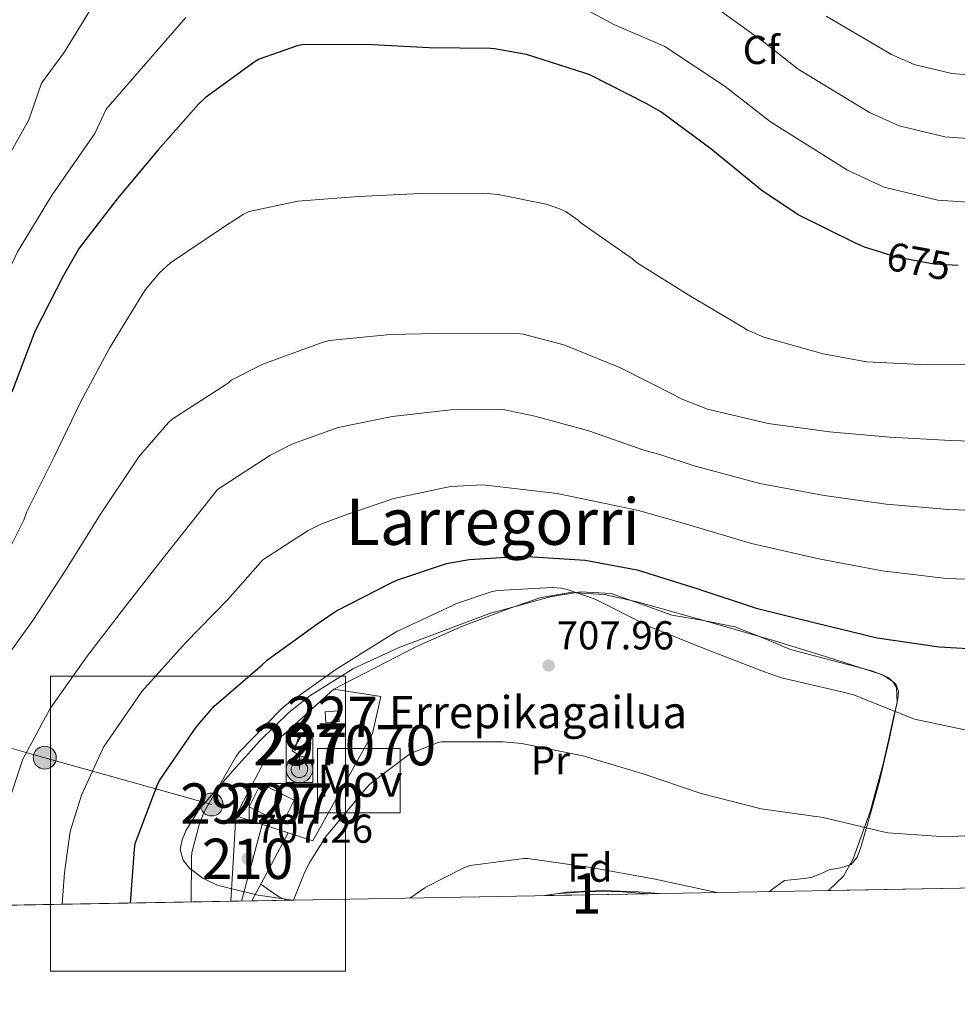
# Model space of a CAD drawing. Units: metres. Extents: x 620646 to 627529, y 4752627 to 4757376.
# Drawn here: x 622111 to 622344, y 4752627 to 4752871 of the extents above; entities that cross this region are included whole.
import ezdxf
from ezdxf.enums import TextEntityAlignment as Align

# ---------------------------------------------------------------- set-up
doc = ezdxf.new("R2010")
doc.units = ezdxf.units.M
doc.header["$MEASUREMENT"] = 0
for name, pattern in [('DGN Style 2', [85.7883, 51.47298, -34.31532000000001]), ('DGN Style 3', [120.10362, 85.7883, -34.31532000000001]), ('DGN Style 4', [137.34706830000002, 68.63064000000001, -34.31532000000001, 0.08578830000000001, -34.31532000000001]), ('DGN Style 5', [60.05181, 25.73649, -34.31532000000001]), ('DGN Style 7', [171.57660000000004, 77.20947000000001, -34.31532000000001, 25.73649, -34.31532000000001])]:
    doc.linetypes.add(name, pattern=pattern)
for name, color, linetype, lineweight in [('Nivel 15', 7, 'Continuous', 0), ('Nivel 20', 7, 'Continuous', 0), ('Nivel 21', 7, 'Continuous', 0), ('Nivel 22', 7, 'Continuous', 0), ('Nivel 23', 7, 'Continuous', 0), ('Nivel 27', 7, 'Continuous', 0), ('Nivel 32', 7, 'Continuous', 0), ('Nivel 33', 7, 'Continuous', 0), ('Nivel 35', 7, 'Continuous', 0), ('Nivel 36', 7, 'Continuous', 0), ('Nivel 37', 7, 'Continuous', 0), ('Nivel 4', 7, 'Continuous', 0), ('Nivel 41', 7, 'Continuous', 0), ('Nivel 44', 7, 'Continuous', 0), ('Nivel 45', 7, 'Continuous', 0), ('Nivel 48', 7, 'Continuous', 0), ('Nivel 49', 7, 'Continuous', 0), ('Nivel 5', 7, 'Continuous', 0), ('Nivel 52', 7, 'Continuous', 0), ('Nivel 54', 7, 'Continuous', 0), ('Nivel 57', 7, 'Continuous', 0), ('Nivel 58', 7, 'Continuous', 0), ('Nivel 61', 7, 'Continuous', 0), ('Nivel 62', 7, 'Continuous', 0), ('Nivel 7', 7, 'Continuous', 0)]:
    doc.layers.add(name, color=color, linetype=linetype, lineweight=lineweight)
doc.styles.add('Style-Arial', font='txt')
doc.styles.add('Style-Arial Narrow', font='txt')
doc.styles.add('Style-Helvetica-Narrow-Oblique', font='txt')
doc.styles.add('Style-Times New Roman', font='txt')

# ---------------------------------------------------------------- blocks, each defined once
blk = doc.blocks.new('5PATER_14')
at = {"layer": 'Nivel 7', "linetype": 'Continuous', "lineweight": 0}
h = blk.add_hatch(color=51, dxfattribs=at)
edge = h.paths.add_edge_path()
edge.add_ellipse((-0.004976063966751099, 0.003232695162296295), major_axis=(-1.164755914068179, -1.038079994975717), ratio=0.999080410819105, start_angle=0, end_angle=360)
blk = doc.blocks.new('5PELE_8')
at = {"layer": 'Nivel 32', "linetype": 'Continuous', "lineweight": 0}
h = blk.add_hatch(color=9, dxfattribs=at)
edge = h.paths.add_edge_path()
edge.add_arc((-0.02654626965522766, 0.04024100303649902), 28.49973457508731, 0, 360)
at = {"layer": 'Nivel 32', "color": 252, "linetype": 'Continuous', "lineweight": 0}
blk.add_circle((-0.02654626965522766, 0.04024100303649902, 0.02613720071713033), 28.49973457508731, dxfattribs=at)
blk = doc.blocks.new('5ANTEN_3')
at = {"layer": 'Nivel 33', "linetype": 'Continuous', "lineweight": 0, "extrusion": (0, 0, -1)}
blk.add_hatch(color=5, dxfattribs=at).paths.add_polyline_path([(-2.584362179040909, 75.58157539367676), (-0.8779741525650024, 87.69501638412476), (7.091292470693588, 78.75644162297249)])
at = {"layer": 'Nivel 33', "linetype": 'Continuous', "lineweight": 0}
for points in [[(3.923076450824738, -35.83106574416161), (-3.276641339063644, -35.77540472149849), (-9.266356259584427, -34.42907151579857), (-14.45223715901375, -32.58894246816635), (-19.22885695099831, -29.55195268988609), (-22.70398154854774, -26.32502067089081), (-26.47213676571846, -22.19580474495888), (-29.03879284858704, -17.87587347626686), (-31.10160320997238, -13.05982717871666), (-32.35052964091301, -6.450035959482193), (-32.50413763523102, -0.4487249851226807), (-31.7631923854351, 4.845655798912048), (-29.41071379184723, 11.62760868668556), (-26.97756588459015, 15.90888646245003), (-23.24369585514069, 20.28011041879654), (-19.92063310742378, 23.25448152422905), (-17.10528147220612, 25.23275721073151), (-9.87927931547165, 28.57696291804314), (-5.268636643886566, 29.94134685397148), (1.233427792787552, 30.19108557701111), (9.125387459993362, 29.1300522685051), (14.80815652012825, 26.88607355952263), (20.18397969007492, 23.74444928765297), (23.36375448107719, 21.11981296539307), (25.74356058239937, 18.50136119127274), (29.10477384924889, 13.47527283430099), (31.17222258448601, 9.259202986955643), (32.43970271945, 5.049317717552185), (33.302560120821, 0.2425481975078583), (33.25926822423935, -5.357232302427292), (32.42141917347908, -10.25085565447807), (30.47665560245514, -16.03594002127647), (27.83733096718788, -21.11564028263092), (24.7057566344738, -25.19151443243027), (22.88959270715714, -27.27751690149307), (19.0673226416111, -30.1480265557766), (13.94510352611542, -33.00848636031151), (9.130603343248367, -34.87130454182625)], [(2.820530265569687, -23.22228276729584), (-1.779289424419403, -23.18672156333923), (-5.672178953886032, -22.25660714507103), (-8.76355367898941, -21.13268506526947), (-11.55030173063278, -19.41110578179359), (-13.73475411534309, -17.39417663216591), (-16.31377935409546, -14.67418265342712), (-17.79362073540688, -12.06268852949142), (-18.97270080447197, -9.353517532348633), (-19.73942747712135, -5.047501474618912), (-19.80927383899689, -1.146881312131882), (-19.38609746098518, 1.849908858537674), (-17.85136809945107, 6.338136404752731), (-16.53363844752312, 8.627996355295181), (-14.21208265423775, 11.41010600328445), (-11.99748057126999, 13.29302400350571), (-10.6898008286953, 14.28293493390083), (-5.471450984477997, 16.64264121651649), (-3.266125738620758, 17.3256062567234), (0.6352675557136536, 17.49544870853424), (5.929648339748383, 16.75450345873833), (9.319465160369873, 15.42827007174492), (13.00308567285538, 13.2997487783432), (14.59297305345535, 11.98743060231209), (15.78287610411644, 10.67820477485657), (18.15572461485863, 7.159788280725479), (19.33635085821152, 4.65060943365097), (20.1169927418232, 2.144522845745087), (20.59455412626266, -0.7592288255691528), (20.56749671697617, -4.259091645479202), (20.14432027935982, -7.255881756544113), (18.81499460339546, -11.04568293690681), (17.0895499587059, -14.33241140842438), (14.96798628568649, -17.11606720089912), (14.26182919740677, -17.91062435507774), (12.14954236149788, -19.49432718753815), (8.53344902396202, -21.56641435623169), (5.725055009126663, -22.64472529292107)]]:
    blk.add_hatch(color=5, dxfattribs=at).paths.add_polyline_path(points)
at = {"layer": 'Nivel 33', "color": 7, "linetype": 'Continuous', "lineweight": 0, "flags": 128}
blk.add_lwpolyline([(0.7767765522003174, -3.006066977977753), (0.824399471282959, 54.89475587010384), (-10.96249875426292, 43.68564790487289), (0.8779741525650024, 87.69501638412476)], dxfattribs=at)
for points in [[(-23.24369585514069, 20.28011041879654), (-26.97756588459015, 15.90888646245003), (-29.41071379184723, 11.62760868668556), (-31.7631923854351, 4.845655798912048), (-32.50413763523102, -0.4487249851226807), (-32.35052964091301, -6.450035959482193), (-31.10160320997238, -13.05982717871666), (-29.03879284858704, -17.87587347626686), (-26.47213676571846, -22.19580474495888), (-22.70398154854774, -26.32502067089081), (-19.22885695099831, -29.55195268988609), (-14.45223715901375, -32.58894246816635), (-9.266356259584427, -34.42907151579857), (-3.276641339063644, -35.77540472149849), (3.923076450824738, -35.83106574416161), (9.130603343248367, -34.87130454182625), (13.94510352611542, -33.00848636031151), (19.0673226416111, -30.1480265557766), (22.88959270715714, -27.27751690149307), (24.7057566344738, -25.19151443243027), (27.83733096718788, -21.11564028263092), (30.47665560245514, -16.03594002127647), (32.42141917347908, -10.25085565447807), (33.25926822423935, -5.357232302427292), (33.302560120821, 0.2425481975078583), (32.43970271945, 5.049317717552185), (31.17222258448601, 9.259202986955643), (29.10477384924889, 13.47527283430099), (25.74356058239937, 18.50136119127274), (23.36375448107719, 21.11981296539307), (20.18397969007492, 23.74444928765297), (14.80815652012825, 26.88607355952263), (9.125387459993362, 29.1300522685051), (1.233427792787552, 30.19108557701111), (-5.268636643886566, 29.94134685397148), (-9.87927931547165, 28.57696291804314), (-17.10528147220612, 25.23275721073151), (-19.92063310742378, 23.25448152422905)], [(-14.21208265423775, 11.41010600328445), (-16.53363844752312, 8.627996355295181), (-17.85136809945107, 6.338136404752731), (-19.38609746098518, 1.849908858537674), (-19.80927383899689, -1.146881312131882), (-19.73942747712135, -5.047501474618912), (-18.97270080447197, -9.353517532348633), (-17.79362073540688, -12.06268852949142), (-16.31377935409546, -14.67418265342712), (-13.73475411534309, -17.39417663216591), (-11.55030173063278, -19.41110578179359), (-8.76355367898941, -21.13268506526947), (-5.672178953886032, -22.25660714507103), (-1.779289424419403, -23.18672156333923), (2.820530265569687, -23.22228276729584), (5.725055009126663, -22.64472529292107), (8.53344902396202, -21.56641435623169), (12.14954236149788, -19.49432718753815), (14.26182919740677, -17.91062435507774), (14.96798628568649, -17.11606720089912), (17.0895499587059, -14.33241140842438), (18.81499460339546, -11.04568293690681), (20.14432027935982, -7.255881756544113), (20.56749671697617, -4.259091645479202), (20.59455412626266, -0.7592288255691528), (20.1169927418232, 2.144522845745087), (19.33635085821152, 4.65060943365097), (18.15572461485863, 7.159788280725479), (15.78287610411644, 10.67820477485657), (14.59297305345535, 11.98743060231209), (13.00308567285538, 13.2997487783432), (9.319465160369873, 15.42827007174492), (5.929648339748383, 16.75450345873833), (0.6352675557136536, 17.49544870853424), (-3.266125738620758, 17.3256062567234), (-5.471450984477997, 16.64264121651649), (-10.6898008286953, 14.28293493390083), (-11.99748057126999, 13.29302400350571)]]:
    blk.add_lwpolyline(points, close=True, dxfattribs=at)
at = {"layer": 'Nivel 33', "color": 7, "linetype": 'Continuous', "lineweight": 0}
blk.add_3dface([(0.8779741525650024, 87.69501638412476), (2.584362179040909, 75.58157539367676), (-7.091292470693588, 78.75644162297249)], dxfattribs=at)

msp = doc.modelspace()

# ---------------------------------------------------------------- linework, layer by layer
at = {"layer": 'Nivel 15', "color": 1, "linetype": 'Continuous', "lineweight": 0, "extrusion": (-0.005530155671469145, -0.009081631790761257, 0.9999434690732605), "elevation": -45893.00028795534, "flags": 128}
msp.add_lwpolyline([(622172.8215702623, 4752468.773103513), (622175.7718569711, 4752473.583301881), (622177.5618295968, 4752472.493256928), (622174.611542888, 4752467.683058562), (622172.8215702623, 4752468.773103513)], dxfattribs=at)
at = {"layer": 'Nivel 15', "color": 1, "linetype": 'Continuous', "lineweight": 0, "extrusion": (0.06713189719622885, -0.06628983978395228, 0.9955395348856081), "elevation": -272577.4682576175, "flags": 128}
msp.add_lwpolyline([(3818951.608852141, 2883814.810585139), (3818954.495199587, 2883806.013114), (3818948.37306628, 2883804.006230026), (3818945.479603279, 2883812.796706202), (3818951.608852141, 2883814.810585139)], dxfattribs=at)
at = {"layer": 'Nivel 15', "color": 1, "linetype": 'Continuous', "lineweight": 0}
msp.add_polyline3d([(622186.5399999991, 4752699.24, 710.02), (622189.8599999994, 4752699.49, 709.96), (622190.0599999987, 4752696.869999999, 709.89), (622186.7399999984, 4752696.619999999, 709.96), (622186.5399999991, 4752699.24, 710.02)], dxfattribs=at)
at = {"layer": 'Nivel 20', "color": 7, "linetype": 'DGN Style 2', "lineweight": 0, "extrusion": (-0.09074705686381326, 0.02945789076656093, 0.9954381971484425), "elevation": 84248.06132052567, "flags": 128}
msp.add_lwpolyline([(-4712561.651179776, -871570.4083746914), (-4712561.651179776, -871584.1387971211)], dxfattribs=at)
at = {"layer": 'Nivel 20', "color": 7, "linetype": 'DGN Style 2', "lineweight": 0, "extrusion": (-0.08962281465459568, 0.02909451894986059, 0.9955507320375313), "elevation": 83220.63308828807, "flags": 128}
msp.add_lwpolyline([(-4712547.733953133, -871737.8753846288), (-4712547.733953137, -871744.3491084427)], dxfattribs=at)
at = {"layer": 'Nivel 20', "color": 7, "linetype": 'DGN Style 2', "lineweight": 0}
msp.add_polyline3d([(622164.3999999985, 4752673.449999999, 707.14), (622173.7399999984, 4752691.300000001, 707.65), (622188.7199999988, 4752704.93, 707.27), (622200.3599999994, 4752703.08, 708.04), (622198.3200000003, 4752693.93, 709.0600000000001), (622183.5300000012, 4752667.24, 709.0600000000001)], dxfattribs=at)
at = {"layer": 'Nivel 21', "color": 7, "linetype": 'Continuous', "lineweight": 0, "extrusion": (-0.3026286868302395, -0.006129188594030379, 0.9530888263716996), "elevation": -216740.8600327349, "flags": 128}
msp.add_lwpolyline([(-4739079.623657517, 684791.0058319755), (-4739089.280335408, 684791.7987204343), (-4739100.784204109, 684792.7567939833)], dxfattribs=at)
at = {"layer": 'Nivel 21', "color": 7, "linetype": 'Continuous', "lineweight": 0, "extrusion": (0.5198867832570542, -0.2878147837287412, 0.8042887434633228), "elevation": -1043858.188181575, "flags": 128}
msp.add_lwpolyline([(4459336.728094399, 1414027.744904674), (4459345.599039197, 1414027.896358967), (4459355.860907156, 1414028.081469768)], dxfattribs=at)
at = {"layer": 'Nivel 22', "color": 30, "linetype": 'DGN Style 5', "lineweight": 30, "elevation": 675, "flags": 128}
msp.add_lwpolyline([(622343.7399999984, 4752810.119999999), (622337.8099999987, 4752810.439999999), (622328.379999999, 4752812.17), (622324.7899999991, 4752813.300000001)], dxfattribs=at)
at = {"layer": 'Nivel 23', "color": 7, "linetype": 'DGN Style 4', "lineweight": 0, "extrusion": (-0.004761398770803424, -0.01762829155805237, 0.9998332723101836), "elevation": -86037.02769108393, "flags": 128}
msp.add_lwpolyline([(-638639.3086259123, 4749707.30235187), (-638639.3086259142, 4749687.587126788)], dxfattribs=at)
at = {"layer": 'Nivel 27', "color": 6, "linetype": 'Continuous', "lineweight": 13}
msp.add_polyline3d([(622183.5300000012, 4752667.24, 709.1800000000001), (622177.3999999985, 4752669.23, 706.8000000000001), (622164.3999999985, 4752673.449999999, 707.14), (622173.7399999984, 4752691.300000001, 705.37), (622188.7199999988, 4752704.93, 707.27), (622200.3599999994, 4752703.08, 707.7), (622198.3200000003, 4752693.93, 708.91), (622183.5300000012, 4752667.24, 709.1800000000001)], dxfattribs=at)
at = {"layer": 'Nivel 32', "color": 6, "linetype": 'DGN Style 7', "lineweight": 0}
msp.add_polyline3d([(622158.3900000006, 4752676.27, 705.21), (622116.9499999993, 4752687.9, 691.41), (622056.6000000015, 4752704.720000001, 668.8000000000001), (621989.7100000009, 4752722.77, 635.07), (621921, 4752743.6, 611.97), (621921, 4752766.540000001, 610.94), (621767.4899999984, 4752780.290000001, 578.08), (621741.5500000007, 4752781.640000001, 576.34)], dxfattribs=at)
at = {"layer": 'Nivel 35', "color": 92, "linetype": 'DGN Style 3', "lineweight": 0}
for points in [[(622311.4299999997, 4752654.91, 713.96), (622311.7300000004, 4752655.050000001, 713.92), (622315.2800000012, 4752658.49, 713.29), (622317.7100000009, 4752662.82, 712.53), (622321.8900000006, 4752674.52, 710.27), (622325.1400000006, 4752686.380000001, 707.92), (622326.4600000009, 4752692.130000001, 706.77), (622327.6999999993, 4752697.9, 705.62), (622328.5799999982, 4752701.619999999, 704.9), (622328.4699999988, 4752705.32, 704.34), (622327.5, 4752706.84, 704.2), (622325.1000000015, 4752708.390000001, 704.12), (622322.3200000003, 4752709.42, 704.08), (622312.1499999985, 4752712.09, 703.85), (622302.1000000015, 4752714.790000001, 703.83), (622295.2199999988, 4752717.68, 704.19), (622288.2800000012, 4752720.42, 704.6), (622280.4800000004, 4752721.949999999, 704.85), (622272.6600000001, 4752723.24, 705.11), (622265.129999999, 4752726.050000001, 705.37), (622257.5599999987, 4752728.619999999, 705.62), (622249.9800000004, 4752729.060000001, 705.5600000000001), (622242.4499999993, 4752727.85, 705.62), (622235.0300000012, 4752725.800000001, 706.13), (622227.6000000015, 4752723.75, 706.64), (622216.3399999999, 4752719.529999999, 706.77), (622205.0799999982, 4752715.300000001, 706.9), (622193.629999999, 4752710.02, 706.85), (622182.8000000007, 4752703.27, 706.64), (622177.5199999996, 4752699.130000001, 706.54), (622170.4499999993, 4752692.16, 706.34), (622163.6000000015, 4752684.59, 706.13), (622155.2300000004, 4752674.92, 705.0500000000001), (622152.0500000007, 4752669.939999999, 704.53), (622151.0399999991, 4752667.5, 704.46), (622150.5500000007, 4752665.130000001, 704.6), (622151.2899999991, 4752662.439999999, 705.09), (622152.879999999, 4752660.48, 705.65), (622156.2699999996, 4752657.91, 706.6), (622160.0199999996, 4752656.17, 707.41), (622169.9699999988, 4752653.790000001, 709.21), (622178.5599999987, 4752652.540000001, 710.74)], [(622241.1099999994, 4752653.65, 716.5600000000001), (622243.7300000004, 4752654.119999999, 716.37), (622252.0399999991, 4752654.640000001, 716.21), (622260.370000001, 4752654.630000001, 716.12), (622266.8999999985, 4752654.109999999, 716.3000000000001)]]:
    msp.add_polyline3d(points, dxfattribs=at)
at = {"layer": 'Nivel 36', "color": 92, "linetype": 'Continuous', "lineweight": 0}
for points in [[(622188.7199999988, 4752704.93, 707.27), (622198.9800000004, 4752710.220000001, 706.6), (622209.2399999984, 4752715.5, 705.94), (622220.6499999985, 4752720.57, 705.9), (622232.4699999988, 4752725.029999999, 706.2), (622239.8999999985, 4752727.57, 706.1800000000001), (622247.4400000013, 4752728.939999999, 706.13), (622255.9200000018, 4752728.41, 706.04), (622264.3399999999, 4752726.5, 705.94), (622281.1799999997, 4752721.82, 705.7), (622297.9400000013, 4752716.970000001, 705.4300000000001), (622311.0899999999, 4752712.939999999, 705.09), (622324.1799999997, 4752708.710000001, 704.72), (622326.3900000006, 4752707.810000001, 704.71), (622328.2699999996, 4752706.15, 704.72), (622328.9400000013, 4752704.34, 704.73), (622328.7899999991, 4752702.5, 704.85), (622326.620000001, 4752692.290000001, 706.69), (622324.1799999997, 4752682.09, 708.76), (622321.9299999997, 4752673.720000001, 710.19), (622319.5, 4752665.380000001, 711.64), (622318.6900000013, 4752663.18, 712.24), (622317.1999999993, 4752661.42, 712.85), (622314.5199999996, 4752660.58, 713.19), (622311.7600000016, 4752660.07, 713.49), (622309.5300000012, 4752659.1, 713.99), (622307.2800000012, 4752658.15, 714.45), (622303.9600000009, 4752657.720000001, 714.57), (622300.620000001, 4752657.380000001, 714.64), (622297.7300000004, 4752655.359999999, 715.13), (622296.870000001, 4752654.65, 715.28)], [(622177.0100000016, 4752652.51, 710.58), (622175.25, 4752653.290000001, 709.84), (622172.9100000001, 4752654.880000001, 708.25), (622170.5599999987, 4752656.460000001, 706.65)], [(622269.5199999996, 4752654.16, 716.37), (622264.2699999996, 4752654.630000001, 716.5), (622255.4699999988, 4752654.93, 716.72), (622246.6700000018, 4752654.5, 716.95), (622241.1400000006, 4752653.65, 717.08)]]:
    msp.add_polyline3d(points, dxfattribs=at)
at = {"layer": 'Nivel 4', "color": 30, "linetype": 'Continuous', "lineweight": 30, "flags": 128}
for points, elevation in [([(622228.5899999999, 4752863.9), (622227.6499999985, 4752863.939999999), (622212.3900000006, 4752864.109999999), (622196.7600000016, 4752864.92), (622180.879999999, 4752864.85), (622179.629999999, 4752864.59), (622170.1700000018, 4752861.32), (622169.2300000004, 4752860.77), (622156.7699999996, 4752851.75), (622155.0899999999, 4752850.18), (622145.1000000015, 4752838.779999999), (622134.8999999985, 4752826.619999999), (622125.5, 4752814.4), (622121.5799999982, 4752807.619999999), (622114.5599999987, 4752793.869999999), (622114.2699999996, 4752793.029999999), (622108.75, 4752778.640000001)], 675), ([(622324.7899999991, 4752813.300000001), (622320.4899999984, 4752814.66), (622318.129999999, 4752815.74), (622304.0199999996, 4752822.67), (622294.7399999984, 4752828.859999999), (622294.120000001, 4752829.42), (622282.3399999999, 4752839.029999999), (622269.8900000006, 4752848.23), (622266.2800000012, 4752850.27), (622252.2699999996, 4752857.41), (622251.0199999996, 4752857.810000001), (622236.5300000012, 4752862.449999999), (622228.5899999999, 4752863.9)], 675), ([(622138.25, 4752651.82), (622139.1999999993, 4752665.220000001), (622139.4299999997, 4752666.58), (622144.8299999982, 4752680.98), (622145.4400000013, 4752682.23), (622154.5500000007, 4752695.49), (622159.0399999991, 4752700.66), (622170.8900000006, 4752710.970000001), (622172.2199999988, 4752712.220000001), (622184.4899999984, 4752721.040000001), (622189.2300000004, 4752724.25), (622202.8200000003, 4752731.189999999), (622204.3900000006, 4752731.99), (622216.7399999984, 4752736.08), (622222.3000000007, 4752737.140000001), (622235.6099999994, 4752737.960000001), (622251.129999999, 4752736.92), (622264.0399999991, 4752734.540000001), (622278.879999999, 4752729.869999999), (622293.6000000015, 4752725.050000001), (622308.3599999994, 4752721.34), (622323.6400000006, 4752717.689999999), (622339.0700000003, 4752715.4), (622354.7600000016, 4752714.470000001)], 700)]:
    msp.add_lwpolyline(points, dxfattribs=dict(at, elevation=elevation))
at = {"layer": 'Nivel 49', "color": 7, "linetype": 'Continuous', "lineweight": 0, "extrusion": (-0.09261766303106267, -0.001649813895726531, 0.9957003799380485), "elevation": -64767.1361929691, "flags": 128}
msp.add_lwpolyline([(-4740817.480416993, 704130.769004643), (-4740817.480416993, 703886.0381032452)], dxfattribs=at)
at = {"layer": 'Nivel 49', "color": 7, "linetype": 'Continuous', "lineweight": 0, "extrusion": (0.01007770871470922, 0.0001797497483042358, 0.9999492024483492), "elevation": 7841.576554768426, "flags": 128}
msp.add_lwpolyline([(622228.0817543417, 4752652.777257627), (622202.2904437855, 4752652.317257619)], dxfattribs=at)
at = {"layer": 'Nivel 49', "color": 7, "linetype": 'Continuous', "lineweight": 0, "extrusion": (-0.3164122091457855, -0.005638449457122306, 0.9486050399355905), "elevation": -222988.2737438318, "flags": 128}
msp.add_lwpolyline([(-4740812.679992242, 670643.2457075678), (-4740812.679992242, 670461.0123931058)], dxfattribs=at)
at = {"layer": 'Nivel 49', "color": 7, "linetype": 'Continuous', "lineweight": 0, "extrusion": (-0.3166630686851251, -0.006077985963246163, 0.9485186128999001), "elevation": -225233.3744596426, "flags": 128}
msp.add_lwpolyline([(-4739837.541083276, 676763.2134942412), (-4739837.541083276, 676757.7197068445)], dxfattribs=at)
at = {"layer": 'Nivel 49', "color": 7, "linetype": 'Continuous', "lineweight": 0, "extrusion": (-0.3164132380147068, -0.005589242673468814, 0.9486049879562019), "elevation": -222755.0496725254, "flags": 128}
msp.add_lwpolyline([(-4740922.545617359, 669960.0256328136), (-4740922.545617359, 669949.28186718)], dxfattribs=at)
at = {"layer": 'Nivel 5', "color": 30, "linetype": 'Continuous', "lineweight": 0, "flags": 128}
for points, elevation in [([(622353.6600000001, 4752825.35), (622338.6799999997, 4752826.32), (622325.370000001, 4752829.529999999), (622316.2899999991, 4752833.720000001), (622297.1499999985, 4752845.720000001), (622285.8900000006, 4752854.540000001), (622270.9100000001, 4752864.470000001), (622258.2699999996, 4752869.92), (622248.9299999997, 4752875), (622239.5799999982, 4752880.09), (622232.1900000013, 4752883.949999999), (622224.6700000018, 4752887.640000001), (622216.1999999993, 4752890.92), (622207.3299999982, 4752893.210000001), (622198.0500000007, 4752894.560000001)], 670), ([(622137.4100000001, 4752888.560000001), (622121.8200000003, 4752863.119999999), (622116.1000000015, 4752855.380000001), (622113.0300000012, 4752846.24), (622104.2300000004, 4752830.68), (622096.9400000013, 4752816.310000001), (622090.1400000006, 4752800.119999999), (622084.0599999987, 4752783.33), (622077.6000000015, 4752766.92), (622071.8399999999, 4752753.119999999), (622064.75, 4752738.52), (622056.0799999982, 4752722.220000001), (622048.3000000007, 4752706.220000001), (622044.3200000003, 4752694.98), (622040.3500000015, 4752683.74), (622037.4100000001, 4752674.17), (622033.8299999982, 4752659.57), (622031.1799999997, 4752649.91)], 665), ([(622329.0799999982, 4752844.77), (622321.7399999984, 4752848.109999999), (622304.0500000007, 4752858.869999999), (622295.4499999993, 4752865.619999999), (622281.4800000004, 4752875.65)], 665), ([(622152, 4752871.689999999), (622141.4699999988, 4752859.58), (622132.1600000001, 4752848.869999999), (622129.3999999985, 4752842.890000001), (622118.8099999987, 4752827.67), (622110.1499999985, 4752813.51), (622102.370000001, 4752797.040000001), (622095.8399999999, 4752779.58), (622089.0700000003, 4752762.73), (622083.0799999982, 4752749.290000001), (622075.370000001, 4752734.66), (622065.9800000004, 4752718.029999999), (622057.9499999993, 4752701.609999999), (622053.5, 4752690.630000001), (622049.0500000007, 4752679.640000001), (622046.2399999984, 4752671.380000001), (622043.2100000009, 4752658.59), (622041.3999999985, 4752650.09)], 670), ([(622353.0100000016, 4752856.869999999), (622342.2199999988, 4752857.73), (622332.7899999991, 4752860.01), (622327.1999999993, 4752862.5), (622310.9499999993, 4752872.01)], 660), ([(622329.0799999982, 4752844.77), (622340.4499999993, 4752842.02), (622353.3299999982, 4752841.109999999)], 665), ([(622352.8299999982, 4752785.529999999), (622336.1600000001, 4752785.4), (622321.0300000012, 4752786.199999999), (622310.2399999984, 4752788.119999999), (622295.5399999991, 4752792.27), (622291.4299999997, 4752794.01), (622290.2699999996, 4752794.76), (622276.879999999, 4752802.689999999), (622263.8599999994, 4752810.869999999), (622262.879999999, 4752811.73), (622250.0399999991, 4752820.720000001), (622249.4400000013, 4752821.26), (622246.3999999985, 4752823.390000001), (622244.5899999999, 4752824.279999999), (622241.4899999984, 4752825.33), (622229.5100000016, 4752827.74), (622225.7300000004, 4752828.02), (622210.2100000009, 4752827.970000001), (622194.9100000001, 4752827.25), (622179.7600000016, 4752826.029999999), (622167.6900000013, 4752823.52), (622166.2699999996, 4752822.85), (622161.0399999991, 4752819.460000001), (622148.1999999993, 4752810.73), (622145.4100000001, 4752808.25), (622141.9400000013, 4752804.17), (622141.2100000009, 4752802.960000001), (622133.0300000012, 4752789.57), (622125.9400000013, 4752776.300000001), (622119.2399999984, 4752762.609999999), (622112.4699999988, 4752749), (622111.7300000004, 4752746.84), (622108.2100000009, 4752739.779999999)], 680), ([(622357.6400000006, 4752766.130000001), (622341.9200000018, 4752766.609999999), (622326.8000000007, 4752767.48), (622311.8099999987, 4752768.76), (622296.5700000003, 4752770.890000001), (622281.5500000007, 4752774.449999999), (622274.9400000013, 4752776.970000001), (622273.2899999991, 4752777.890000001), (622259.8999999985, 4752784.65), (622245.8500000015, 4752790.380000001), (622235.7100000009, 4752793.060000001), (622234.1999999993, 4752793.210000001), (622217.879999999, 4752793.279999999), (622202.6799999997, 4752792.92), (622187.6700000018, 4752791.43), (622185.8399999999, 4752790.99), (622171.0799999982, 4752785.619999999), (622163.2399999984, 4752781.609999999), (622162.5599999987, 4752780.960000001), (622161.7899999991, 4752780.43), (622148.620000001, 4752771.98), (622147.6700000018, 4752771.140000001), (622140.1999999993, 4752762.5), (622139.6099999994, 4752761.560000001), (622130.7600000016, 4752748.35), (622122.3299999982, 4752734.75), (622113.9699999988, 4752721.949999999), (622105.0799999982, 4752709.66)], 685), ([(622357.6900000013, 4752748.970000001), (622341.3900000006, 4752749.52), (622325.8500000015, 4752750.869999999), (622310.4699999988, 4752753), (622294.4899999984, 4752755.970000001), (622278.2100000009, 4752760.359999999), (622269.6499999985, 4752763.140000001), (622265.6799999997, 4752764.25), (622252.0399999991, 4752769.07), (622238.629999999, 4752772.68), (622230.7800000012, 4752774.33), (622217.8000000007, 4752774.27), (622203.1700000018, 4752772.57), (622189.8000000007, 4752769.859999999), (622178.3099999987, 4752765.76), (622172.8000000007, 4752762.949999999), (622159.8500000015, 4752754.48), (622146.5899999999, 4752737.75), (622137.1000000015, 4752725.59), (622127.4899999984, 4752713.119999999), (622118.3200000003, 4752700.08), (622111.5199999996, 4752687.51), (622107.3500000015, 4752675.02)], 690), ([(622357.7399999984, 4752731.810000001), (622340.870000001, 4752732.42), (622324.8999999985, 4752734.25), (622309.120000001, 4752737.24), (622292.3999999985, 4752741.040000001), (622274.870000001, 4752746.27), (622264.3500000015, 4752749.300000001), (622258.0599999987, 4752750.609999999), (622244.1700000018, 4752753.49), (622231.4100000001, 4752754.970000001), (622225.8399999999, 4752755.6), (622217.7199999988, 4752755.26), (622203.6499999985, 4752752.210000001), (622191.9400000013, 4752748.300000001), (622185.5300000012, 4752745.91), (622182.3599999994, 4752744.279999999), (622171.0799999982, 4752736.98), (622162.4200000018, 4752727.15), (622151.879999999, 4752716.439999999), (622141.0100000016, 4752704.290000001), (622131.5599999987, 4752690.49), (622126.0700000003, 4752678.630000001), (622123.2399999984, 4752669.550000001), (622121.879999999, 4752659.43), (622121.3000000007, 4752651.52)], 695), ([(622347.8000000007, 4752694.290000001), (622332.8900000006, 4752697.42), (622332.0899999999, 4752697.76), (622317.7300000004, 4752703.51), (622314.8299999982, 4752704.210000001), (622299.870000001, 4752707.689999999), (622295.6900000013, 4752709.24), (622281.2800000012, 4752714.77), (622267.3099999987, 4752720.380000001), (622253.6400000006, 4752727.23), (622246.6799999997, 4752729.640000001), (622245.1400000006, 4752729.970000001), (622242.9800000004, 4752730.130000001), (622229.4600000009, 4752729.42), (622228, 4752729.130000001), (622219.1700000018, 4752726.140000001), (622218.1999999993, 4752725.67), (622204.370000001, 4752719.26), (622202.6900000013, 4752718.210000001), (622189.1799999997, 4752709.779999999), (622176.8900000006, 4752701.060000001), (622175.6600000001, 4752699.91), (622165.1400000006, 4752689.16), (622164.379999999, 4752688.1), (622156.629999999, 4752674.59), (622155.379999999, 4752671.52), (622153.4600000009, 4752664.34), (622153.379999999, 4752663.140000001), (622153.2899999991, 4752652.09)], 705), ([(622356.2600000016, 4752669.1), (622340.7199999988, 4752668.210000001), (622326.2899999991, 4752669.24), (622325.1499999985, 4752669.529999999), (622310.2300000004, 4752673.02), (622294.8000000007, 4752675.210000001), (622279.9400000013, 4752678.98), (622265.3000000007, 4752683.98), (622250.5500000007, 4752688.32), (622235.4100000001, 4752691.439999999), (622230.7399999984, 4752691.800000001), (622215.4699999988, 4752691.869999999), (622214.6700000018, 4752691.66), (622208.1700000018, 4752689.07), (622207.1499999985, 4752688.5), (622197.7800000012, 4752681.43), (622196.8399999999, 4752680.43), (622186.8299999982, 4752668.380000001), (622182.6099999994, 4752661.710000001), (622181.3900000006, 4752659.119999999), (622178.6900000013, 4752652.540000001)], 710), ([(622283.7100000009, 4752654.41), (622283.4699999988, 4752654.470000001), (622268.1000000015, 4752657.790000001), (622252.5199999996, 4752660.609999999), (622236.9299999997, 4752662.859999999), (622235.879999999, 4752662.859999999), (622222.5500000007, 4752661.1), (622221.0199999996, 4752660.560000001), (622211.5899999999, 4752655.779999999), (622207.5799999982, 4752653.060000001)], 715)]:
    msp.add_lwpolyline(points, dxfattribs=dict(at, elevation=elevation))
at = {"layer": 'Nivel 52', "color": 1, "linetype": 'Continuous', "lineweight": 0}
for points in [[(622186.5399999991, 4752699.24, 710.02), (622186.7399999984, 4752696.619999999, 709.96), (622190.0599999987, 4752696.869999999, 709.89), (622189.8599999994, 4752699.49, 709.96)], [(622178.4100000001, 4752689.57, 709.96), (622180.1999999993, 4752688.48, 709.96), (622183.1499999985, 4752693.290000001, 710.02), (622181.3599999994, 4752694.380000001, 710.02)], [(622170.6000000015, 4752681.449999999, 712.71), (622167.7199999988, 4752675.68, 712.52), (622175.9800000004, 4752671.59, 711.69), (622178.8599999994, 4752677.35, 711.88)], [(622170.6000000015, 4752681.449999999, 712.71), (622167.7199999988, 4752675.68, 712.52), (622175.9800000004, 4752671.59, 711.69), (622178.8599999994, 4752677.35, 711.88)]]:
    msp.add_3dface(points, dxfattribs=at)
at = {"layer": 'Nivel 54', "color": 23, "linetype": 'Continuous', "lineweight": 0}
msp.add_polyline3d([(622168.370000001, 4752652.359999999, 706.6), (622172.5599999987, 4752660.18, 706.69), (622177.3999999985, 4752669.23, 706.8000000000001), (622177.3999999985, 4752669.23, 708.45), (622164.3999999985, 4752673.449999999, 707.14), (622163.7199999988, 4752661.93, 706.85), (622163.1600000001, 4752652.26, 706.61), (622163.1600000001, 4752652.26, 705.6)], close=True, dxfattribs=at)
at = {"layer": 'Nivel 57', "color": 92, "linetype": 'DGN Style 3', "lineweight": 0}
msp.add_polyline3d([(621990.3200000003, 4752649.18, 647.9300000000001), (622163.1600000001, 4752652.26, 705.6), (622168.370000001, 4752652.359999999, 707.34), (622178.5599999987, 4752652.540000001, 710.74), (622169.9699999988, 4752653.790000001, 709.21), (622160.0199999996, 4752656.17, 707.41), (622156.2699999996, 4752657.91, 706.6), (622152.879999999, 4752660.48, 705.65), (622151.2899999991, 4752662.439999999, 705.09), (622150.5500000007, 4752665.130000001, 704.6), (622151.0399999991, 4752667.5, 704.46), (622152.0500000007, 4752669.939999999, 704.53), (622155.2300000004, 4752674.92, 705.0500000000001), (622163.6000000015, 4752684.59, 706.13), (622170.4499999993, 4752692.16, 706.34), (622177.5199999996, 4752699.130000001, 706.54), (622182.8000000007, 4752703.27, 706.64), (622193.629999999, 4752710.02, 706.85), (622205.0799999982, 4752715.300000001, 706.9), (622216.3399999999, 4752719.529999999, 706.77), (622227.6000000015, 4752723.75, 706.64), (622235.0300000012, 4752725.800000001, 706.13), (622242.4499999993, 4752727.85, 705.62), (622249.9800000004, 4752729.060000001, 705.5600000000001), (622257.5599999987, 4752728.619999999, 705.62), (622265.129999999, 4752726.050000001, 705.37), (622272.6600000001, 4752723.24, 705.11), (622280.4800000004, 4752721.949999999, 704.85), (622288.2800000012, 4752720.42, 704.6), (622295.2199999988, 4752717.68, 704.19), (622302.1000000015, 4752714.790000001, 703.83), (622312.1499999985, 4752712.09, 703.85), (622322.3200000003, 4752709.42, 704.08), (622325.1000000015, 4752708.390000001, 704.12), (622327.5, 4752706.84, 704.2), (622328.4699999988, 4752705.32, 704.34), (622328.5799999982, 4752701.619999999, 704.9), (622327.6999999993, 4752697.9, 705.62), (622326.4600000009, 4752692.130000001, 706.77), (622325.1400000006, 4752686.380000001, 707.92), (622321.8900000006, 4752674.52, 710.27), (622317.7100000009, 4752662.82, 712.53), (622315.2800000012, 4752658.49, 713.29), (622311.7300000004, 4752655.050000001, 713.92), (622311.4299999997, 4752654.91, 713.96), (622555.0700000003, 4752659.25, 736.63)], dxfattribs=at)
msp.add_polyline3d([(622266.8999999985, 4752654.109999999, 716.3000000000001), (622260.370000001, 4752654.630000001, 716.12), (622252.0399999991, 4752654.640000001, 716.21), (622243.7300000004, 4752654.119999999, 716.37), (622241.1099999994, 4752653.65, 716.5600000000001)], close=True, dxfattribs=at)
at = {"layer": 'Nivel 58', "color": 6, "linetype": 'Continuous', "lineweight": 0}
msp.add_polyline3d([(622183.5300000012, 4752667.24, 709.1800000000001), (622198.3200000003, 4752693.93, 708.91), (622200.3599999994, 4752703.08, 707.7), (622188.7199999988, 4752704.93, 707.27), (622173.7399999984, 4752691.300000001, 705.37), (622164.3999999985, 4752673.449999999, 707.14), (622177.3999999985, 4752669.23, 706.8000000000001)], close=True, dxfattribs=at)
at = {"layer": 'Nivel 61', "color": 7, "linetype": 'Continuous', "lineweight": 0, "flags": 128}
msp.add_lwpolyline([(620727.3299999982, 4752626.67), (620686.6700000018, 4754940.109999999), (620645.9899999984, 4757253.57), (624044.6000000015, 4757314.16), (627443.2399999984, 4757376.449999999), (627486.2399999984, 4755063.02), (627529.2199999988, 4752749.6), (624128.2600000016, 4752687.290000001)], close=True, dxfattribs=at)
at = {"layer": 'Nivel 62', "color": 4, "linetype": 'Continuous', "lineweight": 0}
for points in [[(622118.3399999999, 4752634.880000001, -36.63), (622118.3399999999, 4752708.15), (622191.6099999994, 4752708.15, 36.64), (622191.6099999994, 4752634.880000001)], [(622176.8900000006, 4752681.710000001, 708.42), (622176.8900000006, 4752694.060000001, 708.42), (622183.4699999988, 4752694.060000001, 708.42), (622183.4699999988, 4752681.710000001, 708.42)], [(622184.6400000006, 4752674.189999999, 708.42), (622184.6400000006, 4752690.189999999, 708.42), (622205.1700000018, 4752690.189999999, 708.42), (622205.1700000018, 4752674.189999999, 708.42)], [(622167.7199999988, 4752671.59, 711.69), (622167.7199999988, 4752681.449999999, 712.2), (622178.8599999994, 4752681.449999999, 712.71), (622178.8599999994, 4752671.59, 712.2)]]:
    msp.add_3dface(points, dxfattribs=at)

# ---------------------------------------------------------------- block references
at = {"layer": 'Nivel 32', "color": 252, "linetype": 'Continuous', "lineweight": 0, "xscale": 0.1000009313241567, "yscale": 0.1000009313241567, "zscale": 0.1000009313241567}
for p in [(622116.9499999993, 4752687.9, 691.41), (622158.3900000006, 4752676.27, 705.21)]:
    msp.add_blockref('5PELE_8', p, dxfattribs=at)
at = {"layer": 'Nivel 33', "color": 7, "linetype": 'Continuous', "lineweight": 0, "xscale": 0.1000009313241567, "yscale": 0.1000009313241567, "zscale": 0.1000009313241567, "rotation": 0.4429447614769085}
msp.add_blockref('5ANTEN_3', (622180.1400000006, 4752685.290000001, 706.5600000000001), dxfattribs=at)
at = {"layer": 'Nivel 7', "color": 51, "linetype": 'Continuous', "lineweight": 0}
for p in [(622242.0700000003, 4752710.779999999, 707.96), (622167.3099999987, 4752662.779999999, 707.26)]:
    msp.add_blockref('5PATER_14', p, dxfattribs=at)

# ---------------------------------------------------------------- texts
at = {"layer": 'Nivel 37', "color": 92, "linetype": 'Continuous', "lineweight": 0, "style": 'Style-Arial'}
for s, p in [('Cf', (622294.8487632237, 4752863.609979998, 665.67)), ('Fd', (622252.3149360195, 4752660.589979999, 715.02))]:
    msp.add_text(s, height=6.99996, dxfattribs=at).set_placement(p, align=Align.MIDDLE_CENTER)
at = {"layer": 'Nivel 37', "color": 92, "linetype": 'Continuous', "lineweight": 0, "style": 'Style-Arial Narrow'}
msp.add_text('Pr', height=6.9999, rotation=0.4425083523697956, dxfattribs=at).set_placement((622242.5136338137, 4752687.210126406, 710.49), align=Align.MIDDLE_CENTER)
at = {"layer": 'Nivel 41', "color": 7, "linetype": 'Continuous', "lineweight": 0, "style": 'Style-Helvetica-Narrow-Oblique'}
msp.add_text('675', height=6.9999, rotation=349.6181948625431, dxfattribs=at).set_placement((622333.9856958687, 4752811.149906807, 675), align=Align.MIDDLE_CENTER)
at = {"layer": 'Nivel 41', "color": 7, "linetype": 'Continuous', "lineweight": 0, "style": 'Style-Arial'}
for s, p in [('707.96', (622244.0500000007, 4752714.779999999, 707.96)), ('707.26', (622169.3000000007, 4752666.779999999, 707.26))]:
    msp.add_text(s, height=6.99996, dxfattribs=at).set_placement(p)
at = {"layer": 'Nivel 44', "color": 6, "linetype": 'Continuous', "lineweight": 0, "style": 'Style-Arial'}
msp.add_text('Errepikagailua', height=7.999980000000001, dxfattribs=at).set_placement((622202.3999999985, 4752695.199999999, 708.15))
at = {"layer": 'Nivel 44', "color": 7, "linetype": 'Continuous', "lineweight": 0, "style": 'Style-Arial'}
msp.add_text('Mov', height=7.999980000000001, dxfattribs=at).set_placement((622184.6400000006, 4752678.189999999, 708.42))
at = {"layer": 'Nivel 45', "color": 7, "linetype": 'Continuous', "lineweight": 0, "style": 'Style-Times New Roman'}
msp.add_text('Larregorri', height=11.49996, dxfattribs=at).set_placement((622228.1918291412, 4752746.489979999, 696.94), align=Align.MIDDLE_CENTER)
at = {"layer": 'Nivel 48', "color": 1, "linetype": 'Continuous', "lineweight": 0, "style": 'Style-Arial Narrow'}
for s, p in [('227', (622188.3046221025, 4752698.04998, 707.48)), ('227', (622180.784622103, 4752691.429979999, 706.39)), ('297070', (622173.287187472, 4752676.519979998, 706.17)), ('227', (622173.2946221046, 4752676.519979998, 706.17))]:
    msp.add_text(s, height=9.99996, dxfattribs=at).set_placement(p, align=Align.MIDDLE_CENTER)
at = {"layer": 'Nivel 48', "color": 6, "linetype": 'Continuous', "lineweight": 0, "style": 'Style-Arial Narrow'}
msp.add_text('297070', height=9.99996, dxfattribs=at).set_placement((622191.4171874747, 4752690.999979999, 708.4300000000001), align=Align.MIDDLE_CENTER)
at = {"layer": 'Nivel 48', "color": 7, "linetype": 'Continuous', "lineweight": 0, "style": 'Style-Arial Narrow'}
msp.add_text('210', height=9.99996, dxfattribs=at).set_placement((622167.3146221042, 4752662.779979998, 707.26), align=Align.MIDDLE_CENTER)
at = {"layer": 'Nivel 48', "color": 92, "linetype": 'Continuous', "lineweight": 0, "style": 'Style-Arial Narrow'}
msp.add_text('1', height=9.99996, dxfattribs=at).set_placement((622251.4051870108, 4752654.179979999, 716.96), align=Align.MIDDLE_CENTER)

doc.saveas('drawing.dxf')
